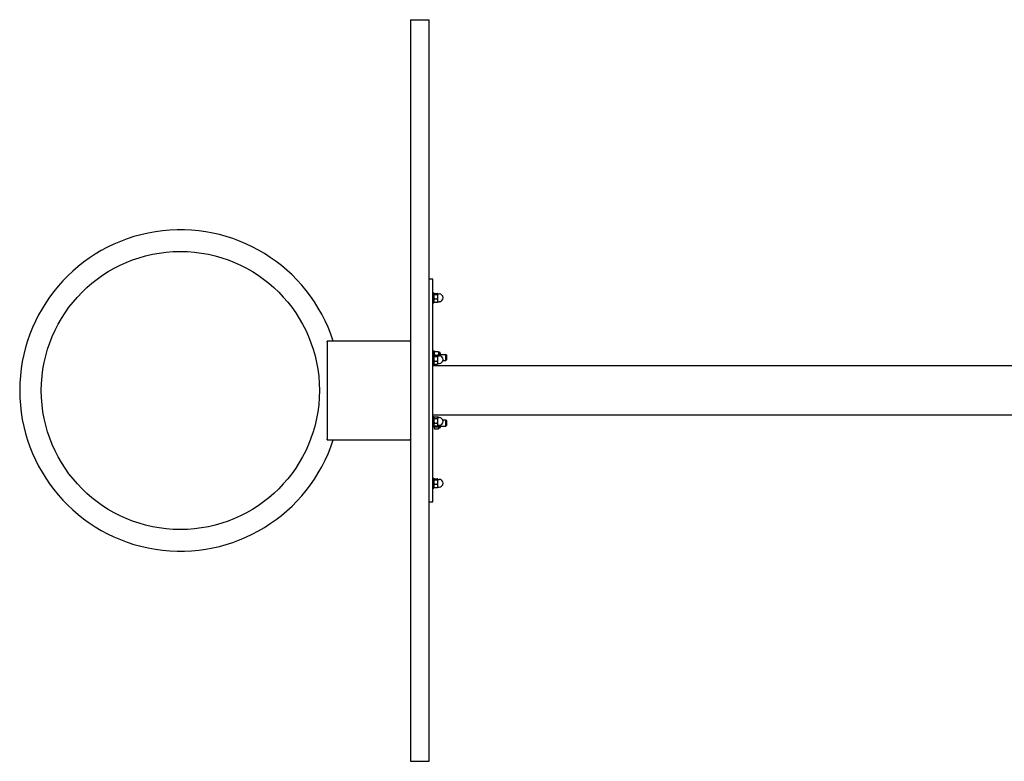
# Model space of a CAD drawing. Units: millimetres. Extents: x -12585 to 12579, y -7362 to 6865.
# Drawn here: x 9351 to 10945, y -600 to 600 of the extents above; entities that cross this region are included whole.
import ezdxf

# ---------------------------------------------------------------- set-up
doc = ezdxf.new("R2010")
doc.units = ezdxf.units.MM
doc.header["$LTSCALE"] = 80
doc.layers.add('SW_Toestellen', color=2, linetype='Continuous')

msp = doc.modelspace()

# ---------------------------------------------------------------- linework, layer by layer
at = {"layer": 'SW_Toestellen'}
for p, q in [((9984, 600), (9984, -600)), ((9984, 600), (10014, 600)), ((10014, -600), (10014, 600)), ((10020, 180), (10014, 180)), ((10020, -180), (10020, 180)), ((10020, 158), (10021.6, 158)), ((10021.6, 158), (10021.6, 142)), ((10021.6, 156.5), (10021.7, 156.7)), ((10021.6, 143.5), (10021.7, 143.3)), ((10022.2, 157.2), (10027.5, 157.2)), ((10022.2, 155.5), (10027.5, 155.5)), ((10022.2, 148.3), (10027.5, 148.3)), ((10028.1, 156.5), (10028, 156.7)), ((10028.1, 143.5), (10028, 143.3)), ((10028.1, 156.3), (10028.1, 156.5)), ((10028.1, 151.9), (10028.1, 156.3)), ((10028.1, 156.2), (10030.3, 156.2)), ((10028.1, 145.5), (10028.1, 151.9)), ((10028.1, 143.5), (10028.1, 145.5)), ((10028.1, 143.7), (10030.3, 143.7)), ((10020, 142), (10021.6, 142)), ((10022.2, 142.8), (10027.5, 142.8)), ((9849, 78.5), (9849, 80)), ((9982.5, 80), (9849, 80)), ((9849, 78.5), (9849, -78.5)), ((10022, 63.5), (10020, 63.5)), ((10020, 58), (10021.6, 58)), ((10021.6, 58), (10021.6, 42)), ((10021.6, 56.5), (10021.8, 56.9)), ((10022, 57.2), (10022, 63.5)), ((10022, 61.6), (10022.6, 62.6)), ((10022.2, 57.4), (10027.5, 57.4)), ((10022.2, 54.8), (10027.5, 54.8)), ((10023, 63.2), (10029, 63.2)), ((10027.8, 57.1), (10029, 57.1)), ((10028.1, 56.5), (10027.9, 56.9)), ((10028.1, 56.1), (10028.1, 56.5)), ((10028.1, 56.2), (10030.3, 56.2)), ((10028.1, 51.1), (10028.1, 56.1)), ((10028.1, 45), (10028.1, 51.1)), ((10030, 61.6), (10029.4, 62.6)), ((10030, 61.6), (10030, 56.2)), ((10030, 61.6), (10031, 61.6)), ((10032, 60.6), (10032, 56)), ((10032, 58.5), (10041.1, 58.5)), ((10036.4, 48.5), (10041.1, 48.5)), ((10041.1, 48.5), (10041.1, 58.5)), ((10042, 57.6), (10041.1, 58.5)), ((10042, 49.4), (10041.1, 48.5)), ((10042, 57.6), (10042, 49.4)), ((10020, 42), (10021.6, 42)), ((10987, 40), (10020, 40)), ((10021.6, 43.5), (10021.8, 43.1)), ((10022.2, 47.4), (10027.5, 47.4)), ((10022.2, 42.6), (10027.5, 42.6)), ((10028.1, 43.5), (10027.9, 43.1)), ((10028.1, 43.5), (10028.1, 45)), ((10028.1, 43.7), (10030.3, 43.7)), ((10987, -40), (10020, -40)), ((10020, -42), (10021.6, -42)), ((10021.6, -42), (10021.6, -58)), ((10021.6, -43.5), (10021.8, -43.1)), ((10022.2, -42.6), (10027.5, -42.6)), ((10022.2, -45.2), (10027.5, -45.2)), ((10027.7, -42.8), (10029, -42.8)), ((10028.1, -43.5), (10027.9, -43.1)), ((10028.1, -43.9), (10028.1, -43.5)), ((10028.1, -43.8), (10030.3, -43.8)), ((10028.1, -48.9), (10028.1, -43.9)), ((10029.6, -43.8), (10029.4, -43.4)), ((10036.1, -47.5), (10041.1, -47.5)), ((10041.1, -57.5), (10041.1, -47.5)), ((10042, -48.4), (10041.1, -47.5)), ((10020, -58), (10021.6, -58)), ((10021.6, -56.5), (10021.8, -56.9)), ((10021.6, -57.5), (10022, -57.5)), ((10022, -57.2), (10022, -60.6)), ((10022, -60.6), (10022.6, -61.6)), ((10022.2, -52.6), (10027.5, -52.6)), ((10022.2, -57.4), (10027.5, -57.4)), ((10023, -58.6), (10029, -58.6)), ((10023, -62.2), (10029, -62.2)), ((10028.1, -56.5), (10027.9, -56.9)), ((10028.1, -55), (10028.1, -48.9)), ((10028.1, -56.5), (10028.1, -55)), ((10028.1, -56.3), (10030.3, -56.3)), ((10030, -60.6), (10029.4, -61.6)), ((10030, -56.3), (10030, -60.6)), ((10030, -60.6), (10031, -60.6)), ((10032, -56), (10032, -59.6)), ((10032, -57.5), (10041.1, -57.5)), ((10042, -56.6), (10041.1, -57.5)), ((10042, -48.4), (10042, -56.6)), ((9849, -80), (9849, -78.5)), ((9849, -80), (9982.5, -80)), ((10020, -142), (10021.6, -142)), ((10021.6, -142), (10021.6, -158)), ((10021.6, -143.5), (10021.7, -143.3)), ((10022.2, -142.8), (10027.5, -142.8)), ((10028.1, -143.5), (10028, -143.3)), ((10020, -158), (10021.6, -158)), ((10021.6, -156.5), (10021.7, -156.7)), ((10022.2, -144.5), (10027.5, -144.5)), ((10022.2, -151.7), (10027.5, -151.7)), ((10022.2, -157.2), (10027.5, -157.2)), ((10028.1, -156.5), (10028, -156.7)), ((10028.1, -143.7), (10028.1, -143.5)), ((10028.1, -148.1), (10028.1, -143.7)), ((10028.1, -143.8), (10030.3, -143.8)), ((10028.1, -154.5), (10028.1, -148.1)), ((10028.1, -156.5), (10028.1, -154.5)), ((10028.1, -156.3), (10030.3, -156.3)), ((10014, -180), (10020, -180)), ((9984, -600), (10014, -600))]:
    msp.add_line(p, q, dxfattribs=at)
msp.add_circle((9611.5, 0), 225, dxfattribs=at)
for centre, radius, start, end in [((9611.5, 0), 260, 17.9202, 342.0798), ((10030.3, 150), 6.25, 270, 90), ((9982.5, 78.5), 1.5, 0, 90), ((10030.3, 50), 6.25, 270, 90), ((10031, 60.6), 1, 0, 90), ((10030.3, -50), 6.25, 270, 90), ((10031, -59.6), 1, 270, 0), ((9982.5, -78.5), 1.5, 270, 0), ((10030.3, -150), 6.25, 270, 90)]:
    msp.add_arc(centre, radius, start, end, dxfattribs=at)
for points, weights in [([(10022.2, 157.2), (10021.6, 156.7), (10021.6, 156.3)], [1, 1.0379548493, 1]), ([(10021.6, 156.3), (10021.6, 155.9), (10022.2, 155.5)], [1, 1.0379548493, 1]), ([(10022.2, 155.5), (10021.6, 153.5), (10021.6, 151.9)], [1, 1.0379548493, 1]), ([(10021.6, 151.9), (10021.6, 150.2), (10022.2, 148.3)], [1, 1.0379548493, 1]), ([(10022.2, 148.3), (10021.6, 146.8), (10021.6, 145.5)], [1, 1.0379548493, 1]), ([(10021.6, 145.5), (10021.6, 144.3), (10022.2, 142.8)], [1, 1.0379548493, 1]), ([(10028.1, 156.3), (10028.1, 156.7), (10027.5, 157.2)], [1, 1.0379548493, 1]), ([(10027.5, 155.5), (10028.1, 155.9), (10028.1, 156.3)], [1, 1.0379548493, 1]), ([(10028.1, 151.9), (10028.1, 153.5), (10027.5, 155.5)], [1, 1.0379548493, 1]), ([(10027.5, 148.3), (10028.1, 150.2), (10028.1, 151.9)], [1, 1.0379548493, 1]), ([(10028.1, 145.5), (10028.1, 146.8), (10027.5, 148.3)], [1, 1.0379548493, 1]), ([(10027.5, 142.8), (10028.1, 144.3), (10028.1, 145.5)], [1, 1.0379548493, 1]), ([(10022.2, 142.8), (10021.8, 143.1), (10021.7, 143.3)], [1, 1.02208126135, 1.01846977925]), ([(10028, 143.3), (10027.9, 143.1), (10027.5, 142.8)], [1.01846977925, 1.02208126135, 1]), ([(10022.2, 57.4), (10021.6, 56.7), (10021.6, 56.1)], [1, 1.0379548493, 1]), ([(10021.6, 56.1), (10021.6, 55.5), (10022.2, 54.8)], [1, 1.0379548493, 1]), ([(10022.2, 54.8), (10021.6, 52.9), (10021.6, 51.1)], [1, 1.0379548493, 1]), ([(10021.6, 51.1), (10021.6, 49.4), (10022.2, 47.4)], [1, 1.0379548493, 1]), ([(10023, 63.2), (10021.6, 60.3), (10022.9, 57.4)], [1, 1.14774678047, 1.01328237579]), ([(10022.6, 62.6), (10022.8, 62.9), (10023, 63.2)], [1.03896639203, 1.02286170864, 1]), ([(10028.1, 56.1), (10028.1, 56.7), (10027.5, 57.4)], [1, 1.0379548493, 1]), ([(10027.5, 54.8), (10028.1, 55.5), (10028.1, 56.1)], [1, 1.0379548493, 1]), ([(10028.1, 51.1), (10028.1, 52.9), (10027.5, 54.8)], [1, 1.0379548493, 1]), ([(10027.5, 47.4), (10028.1, 49.4), (10028.1, 51.1)], [1, 1.0379548493, 1]), ([(10029, 63.2), (10029.2, 62.9), (10029.4, 62.6)], [1, 1.02286170864, 1.03896639203]), ([(10029, 57.1), (10030.4, 60.1), (10029, 63.2)], [1, 1.15470053838, 1]), ([(10029.2, 56.2), (10029.1, 56.7), (10029, 57.1)], [1.02179588754, 1.01179764625, 1]), ([(10022.2, 47.4), (10021.6, 46.1), (10021.6, 45)], [1, 1.0379548493, 1]), ([(10021.6, 45), (10021.6, 43.9), (10022.2, 42.6)], [1, 1.0379548493, 1]), ([(10022.2, 42.6), (10022, 42.9), (10021.8, 43.1)], [1, 1.01340295434, 1.01733996752]), ([(10028.1, 45), (10028.1, 46.1), (10027.5, 47.4)], [1, 1.0379548493, 1]), ([(10027.5, 42.6), (10028.1, 43.9), (10028.1, 45)], [1, 1.0379548493, 1]), ([(10027.9, 43.1), (10027.7, 42.9), (10027.5, 42.6)], [1.01733996752, 1.01340295434, 1]), ([(10022.2, -42.6), (10021.6, -43.3), (10021.6, -43.9)], [1, 1.0379548493, 1]), ([(10021.6, -43.9), (10021.6, -44.5), (10022.2, -45.2)], [1, 1.0379548493, 1]), ([(10022.2, -45.2), (10021.6, -47.1), (10021.6, -48.9)], [1, 1.0379548493, 1]), ([(10028.1, -43.9), (10028.1, -43.3), (10027.5, -42.6)], [1, 1.0379548493, 1]), ([(10027.5, -45.2), (10028.1, -44.5), (10028.1, -43.9)], [1, 1.0379548493, 1]), ([(10028.1, -48.9), (10028.1, -47.1), (10027.5, -45.2)], [1, 1.0379548493, 1]), ([(10029, -42.8), (10029.2, -43.1), (10029.4, -43.4)], [1, 1.02286170864, 1.03896639203]), ([(10029.4, -43.8), (10029.2, -43.3), (10029, -42.8)], [1.03785058551, 1.02207539999, 1]), ([(10021.6, -48.9), (10021.6, -50.6), (10022.2, -52.6)], [1, 1.0379548493, 1]), ([(10022.2, -52.6), (10021.6, -53.9), (10021.6, -55)], [1, 1.0379548493, 1]), ([(10021.6, -55), (10021.6, -56.1), (10022.2, -57.4)], [1, 1.0379548493, 1]), ([(10022.2, -57.4), (10022, -57.1), (10021.8, -56.9)], [1, 1.01340295434, 1.01733996752]), ([(10023, -58.6), (10021.6, -60.4), (10023, -62.2)], [1, 1.15470053838, 1]), ([(10022.7, -57.4), (10022.8, -58), (10023, -58.6)], [1.03164252271, 1.01789014394, 1]), ([(10027.5, -52.6), (10028.1, -50.6), (10028.1, -48.9)], [1, 1.0379548493, 1]), ([(10028.1, -55), (10028.1, -53.9), (10027.5, -52.6)], [1, 1.0379548493, 1]), ([(10027.5, -57.4), (10028.1, -56.1), (10028.1, -55)], [1, 1.0379548493, 1]), ([(10027.9, -56.9), (10027.7, -57.1), (10027.5, -57.4)], [1.01733996752, 1.01340295434, 1]), ([(10029, -58.6), (10029.4, -57.4), (10029.6, -56.3)], [1, 1.03571410951, 1.05493832659]), ([(10029, -62.2), (10030.4, -60.4), (10029, -58.6)], [1, 1.15470053838, 1]), ([(10022.2, -142.8), (10021.6, -143.3), (10021.6, -143.7)], [1, 1.0379548493, 1]), ([(10028.1, -143.7), (10028.1, -143.3), (10027.5, -142.8)], [1, 1.0379548493, 1]), ([(10021.6, -143.7), (10021.6, -144.1), (10022.2, -144.5)], [1, 1.0379548493, 1]), ([(10022.2, -144.5), (10021.6, -146.5), (10021.6, -148.1)], [1, 1.0379548493, 1]), ([(10021.6, -148.1), (10021.6, -149.8), (10022.2, -151.7)], [1, 1.0379548493, 1]), ([(10022.2, -151.7), (10021.6, -153.2), (10021.6, -154.5)], [1, 1.0379548493, 1]), ([(10021.6, -154.5), (10021.6, -155.7), (10022.2, -157.2)], [1, 1.0379548493, 1]), ([(10022.2, -157.2), (10021.8, -156.9), (10021.7, -156.7)], [1, 1.02208126135, 1.01846977925]), ([(10027.5, -144.5), (10028.1, -144.1), (10028.1, -143.7)], [1, 1.0379548493, 1]), ([(10028.1, -148.1), (10028.1, -146.5), (10027.5, -144.5)], [1, 1.0379548493, 1]), ([(10027.5, -151.7), (10028.1, -149.8), (10028.1, -148.1)], [1, 1.0379548493, 1]), ([(10028.1, -154.5), (10028.1, -153.2), (10027.5, -151.7)], [1, 1.0379548493, 1]), ([(10027.5, -157.2), (10028.1, -155.7), (10028.1, -154.5)], [1, 1.0379548493, 1]), ([(10028, -156.7), (10027.9, -156.9), (10027.5, -157.2)], [1.01846977925, 1.02208126135, 1])]:
    msp.add_rational_spline(points, weights, degree=2, dxfattribs=at)

doc.saveas('drawing.dxf')
